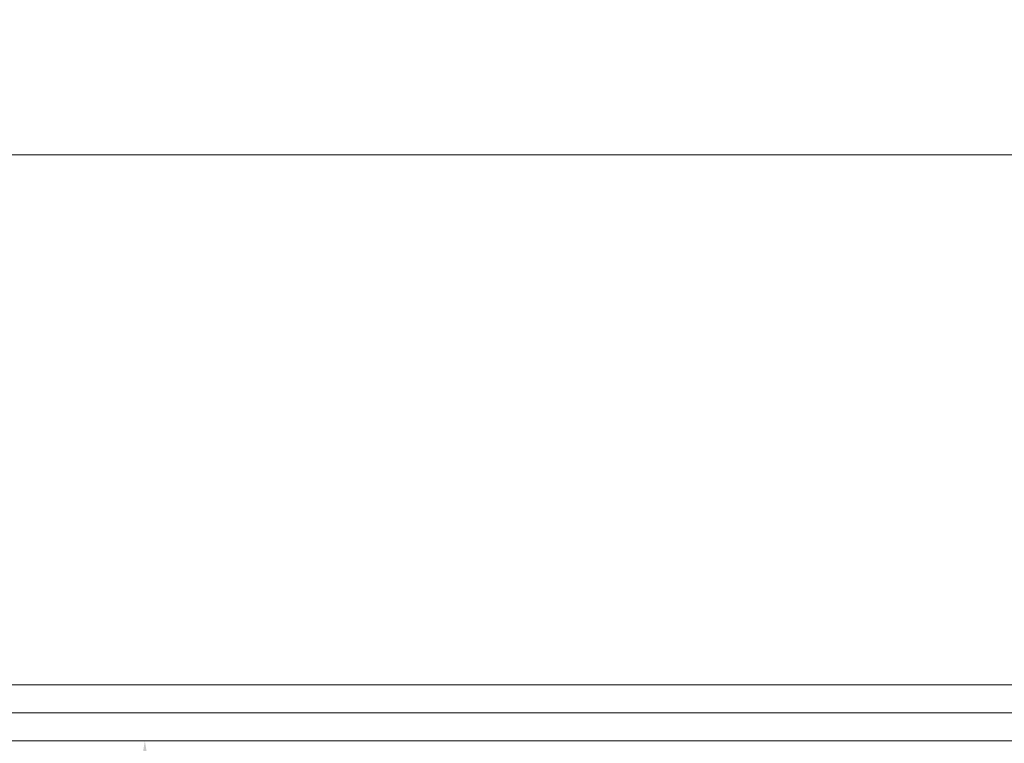
# Model space of a CAD drawing. Extents: x -44 to 85, y -75 to 48.
# Drawn here: x 64 to 66, y 3 to 4 of the extents above; entities that cross this region are included whole.
import ezdxf

# ---------------------------------------------------------------- set-up
doc = ezdxf.new("R2010")
doc.units = 0
doc.header["$LTSCALE"] = 0.25
doc.header["$MEASUREMENT"] = 0
doc.layers.get('0').update_dxf_attribs({"linetype": 'CONTINUOUS', "lineweight": 13})
doc.layers.get('DEFPOINTS').update_dxf_attribs({"linetype": 'CONTINUOUS'})
doc.layers.add('LED', color=7, linetype='CONTINUOUS')
doc.layers.add('Text', color=7, linetype='CONTINUOUS', lineweight=15)
doc.styles.add('ROMAND', font='romand.shx', dxfattribs={"oblique": 15})
doc.dimstyles.new('ROMAND', dxfattribs={"dimscale": 3.75, "dimtxt": 0.1875, "dimasz": 0.1875, "dimexe": 0.0625, "dimexo": 0.0625, "dimgap": 0.0625, "dimtad": 0, "dimtih": 1, "dimtoh": 1, "dimdec": 3, "dimzin": 0, "dimdsep": 46, "dimlunit": 4, "dimtxsty": 'ROMAND', "dimcen": 0, "dimadec": 0, "dimazin": 0, "dimtfac": 1, "dimtdec": 3, "dimtofl": 0, "dimtmove": 0, "dimatfit": 3, "dimfxl": 0, "dimtolj": 1, "dimtzin": 0, "dimarcsym": 0})

# ---------------------------------------------------------------- blocks, each defined once
blk = doc.blocks.new('*D27')
at = {"layer": 'DEFPOINTS', "color": 0}
for p in [(63.8621, 6.3787), (63.8621, 2.8787)]:
    blk.add_point(p, dxfattribs=at)
at = {"layer": 'Text', "color": 0, "lineweight": -2}
for p, q in [((63.8621, -9.6422), (63.8621, 2.2459)), ((64.4949, -9.6422), (63.8621, -9.6422))]:
    blk.add_line(p, q, dxfattribs=at)
at = {"layer": 'Text', "color": 0}
blk.add_solid([(63.7566, 2.2459), (63.9676, 2.2459), (63.8621, 2.8787)], dxfattribs=at)
at = {"layer": 'Text', "color": 0, "insert": (69.5066, -9.6422), "char_height": 0.632812, "attachment_point": 5, "style": 'ROMAND'}
blk.add_mtext('\\A1;HIGH PERFORMANCE\\PSILICONE OPTICS\\PTYPE III OR V', dxfattribs=at)

msp = doc.modelspace()

# ---------------------------------------------------------------- linework, layer by layer
msp.add_lwpolyline([(58.0496, 2.8787), (58.0496, 2.9412), (69.6746, 2.9412, 0.414214), (69.7371, 3.0037), (69.7371, 7.0037), (69.7996, 7.0037), (69.7996, 3.0037, -0.414214), (69.6746, 2.8787)], format="xyb", close=True)
msp.add_lwpolyline([(68.1746, 3.0037), (66.8794, 4.1756, 0.182621), (66.838, 4.1912), (60.8862, 4.1912, 0.182621), (60.8448, 4.1756), (59.5496, 3.0037)], format="xyb")
msp.add_lwpolyline([(68.1746, 2.9412), (59.5496, 2.9412), (59.5496, 3.0037), (68.1746, 3.0037)], close=True)
at = {"layer": 'LED', "linetype": 'Continuous', "lineweight": 15}
msp.add_lwpolyline([(60.9443, 4.5662), (66.8193, 4.5662), (66.8193, 4.1912), (60.9443, 4.1912)], close=True, dxfattribs=at)

# ---------------------------------------------------------------- dimensions: what is measured, and where the dimension line sits
at = {"layer": 'Text'}
dim = msp.add_diameter_dim_2p(p1=(63.8621, 6.3787), p2=(63.8621, 2.8787), text='HIGH PERFORMANCE\\PSILICONE OPTICS\\PTYPE III OR V', dimstyle='ROMAND', override={"dimscale": 3.375}, dxfattribs=at)
dim.commit()
dim.dimension.update_dxf_attribs({"geometry": '*D27', "text_midpoint": (69.5066, -9.6422), "dimtype": 163})

doc.saveas('drawing.dxf')
